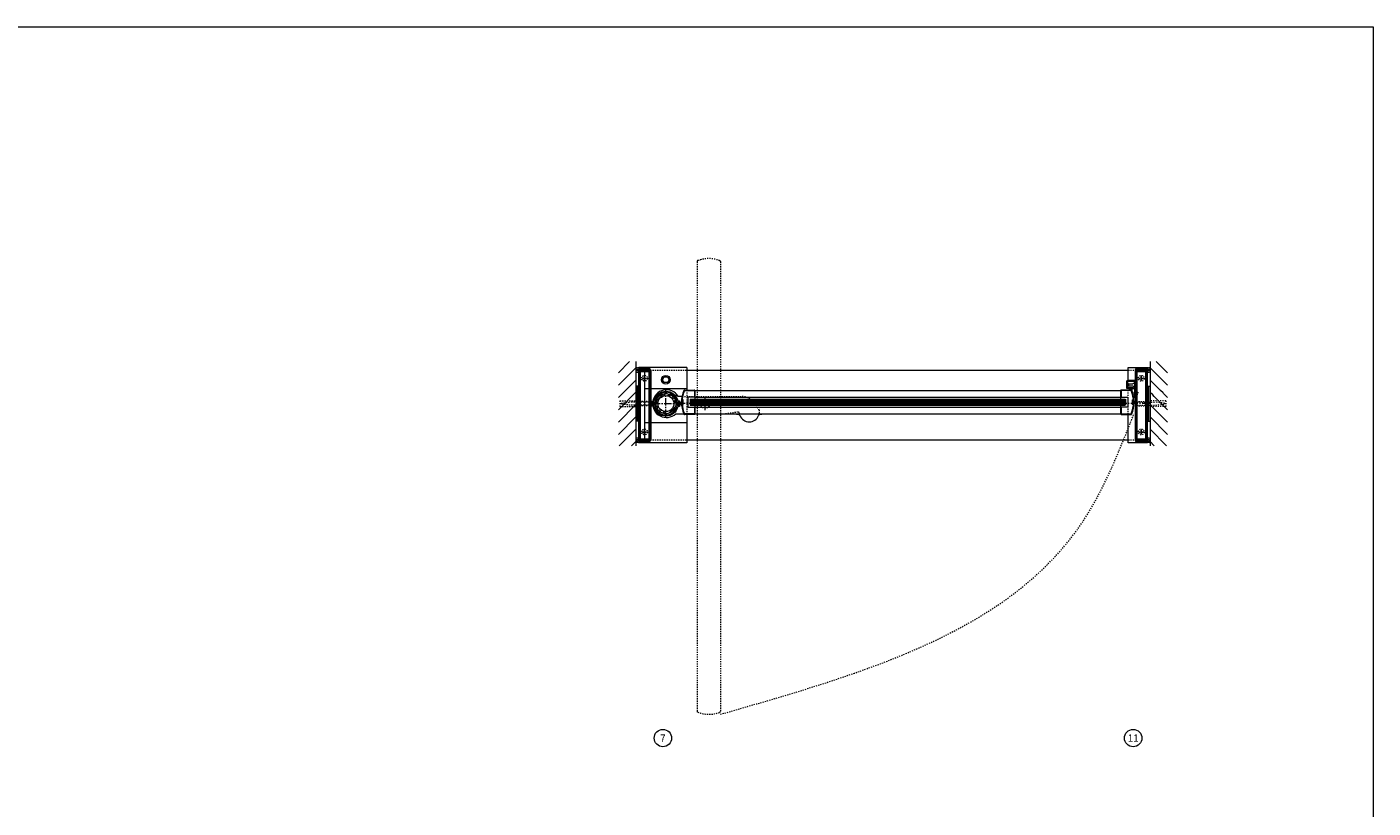
# Model space of a CAD drawing. Units: inches. Extents: x -2 to 963, y -24 to 245.
# Drawn here: x 597 to 713, y 177 to 245 of the extents above; entities that cross this region are included whole.
import ezdxf

# ---------------------------------------------------------------- set-up
doc = ezdxf.new("R2010")
doc.units = ezdxf.units.IN
doc.header["$MEASUREMENT"] = 0
for name, pattern in [('CENTER', [0.95, 0.625, -0.125, 0.075, -0.125]), ('DASHED', [0.2, 0.1, -0.1]), ('PHANTOM', [1.15, 0.625, -0.125, 0.075, -0.125, 0.075, -0.125])]:
    doc.linetypes.add(name, pattern=pattern)
for name, color, linetype, lineweight in [('CENTERLINE', 5, 'CENTER', 9), ('CENTERLINE BAL HARD', 3, 'CENTER', 9), ('HATCH', 3, 'Continuous', 9), ('HIDDEN LT BLUE', 4, 'DASHED', 13), ('HIDDEN RED', 1, 'DASHED', 15), ('HIDDEN RED 2', 1, 'DASHED', 15), ('HIDDEN RED DOOR', 1, 'DASHED', 15), ('LINE DK BLUE', 5, 'Continuous', 9), ('LINE GREEN', 3, 'Continuous', 9), ('LINE LT BLUE', 4, 'Continuous', 13), ('LINE MAGENTA', 6, 'Continuous', 30), ('LINE RED', 1, 'Continuous', 15), ('SURROUNDING MAT', 5, 'PHANTOM', 13), ('TEXT', 1, 'Continuous', 13)]:
    doc.layers.add(name, color=color, linetype=linetype, lineweight=lineweight)
doc.styles.get("Standard").update_dxf_attribs({"font": 'complex.shx', "width": 0.6, "height": 0.15625})

# ---------------------------------------------------------------- blocks, each defined once
blk = doc.blocks.new('*U52')
at = {"layer": 'HIDDEN LT BLUE'}
for p, q in [((0, 0.23), (0.14, 0.12)), ((0.06, 0.19), (1.25, 0.19)), ((0.14, 0.12), (1.75, 0.12)), ((2.62, 0.25), (1.25, 0.25)), ((2.5, 0.04), (1.75, 0.12)), ((2.5, 0.04), (2.5, -0.04)), ((2.62, 0.25), (2.62, -0.25)), ((0, -0.23), (0.14, -0.13)), ((0.06, -0.19), (1.25, -0.19)), ((0.14, -0.12), (1.75, -0.12)), ((2.62, -0.25), (1.25, -0.25)), ((1.75, -0.12), (2.5, -0.04))]:
    blk.add_line(p, q, dxfattribs=at)
blk = doc.blocks.new('*U53')
at = {"layer": 'LINE RED'}
for p, q in [((0, 1.375), (0.25, 1.375)), ((0.0625, -1.625), (0.0625, 1.375)), ((0.125, -1.625), (0.125, 1.375)), ((0.25, -1.625), (0.25, 1.375)), ((0, -1.625), (0.25, -1.625))]:
    blk.add_line(p, q, dxfattribs=at)
blk = doc.blocks.new('14-20 SCREWHEAD')
at = {"layer": 'HIDDEN LT BLUE'}
for p, q in [((-0.1874, -0.0156), (-0.1874, 0.0156)), ((-0.1874, 0.0156), (-0.0468, 0.0156)), ((-0.0468, 0.0156), (-0.0156, 0.0468)), ((-0.0156, 0.1874), (0.0156, 0.1874)), ((-0.0156, 0.0468), (-0.0156, 0.1874)), ((0.0156, 0.0468), (0.0156, 0.1874)), ((0.0468, 0.0156), (0.0156, 0.0468)), ((0.0468, 0.0156), (0.1874, 0.0156)), ((0.1874, 0.0156), (0.1874, -0.0156)), ((-0.1874, -0.0156), (-0.0468, -0.0156)), ((-0.0156, -0.0468), (-0.0468, -0.0156)), ((-0.0156, -0.1874), (-0.0156, -0.0468)), ((0.0156, -0.1874), (-0.0156, -0.1874)), ((0.0468, -0.0156), (0.0156, -0.0468)), ((0.0156, -0.1874), (0.0156, -0.0468)), ((0.0468, -0.0156), (0.1874, -0.0156))]:
    blk.add_line(p, q, dxfattribs=at)
blk.add_circle((0, 0), 0.25, dxfattribs=at)
blk = doc.blocks.new('*U55')
at = {"layer": 'HIDDEN LT BLUE'}
for p, q in [((-2.62, 0.25), (-2.62, -0.25)), ((-2.62, 0.25), (-1.25, 0.25)), ((-2.5, 0.04), (-1.75, 0.12)), ((-2.5, 0.04), (-2.5, -0.04)), ((-0.14, 0.12), (-1.75, 0.12)), ((-0.06, 0.19), (-0.91, 0.19)), ((0, 0.23), (-0.14, 0.12)), ((-2.62, -0.25), (-1.25, -0.25)), ((-1.75, -0.13), (-2.5, -0.04)), ((-0.14, -0.13), (-1.75, -0.13)), ((-0.06, -0.19), (-0.91, -0.19)), ((0, -0.23), (-0.14, -0.13))]:
    blk.add_line(p, q, dxfattribs=at)
blk = doc.blocks.new('*U15')
at = {"layer": 'LINE RED'}
for p, q in [((0, 1.625), (-0.25, 1.625)), ((-0.25, 1.625), (-0.25, -1.375)), ((-0.125, 1.625), (-0.125, -1.375)), ((-0.0625, 1.625), (-0.0625, -1.375)), ((0, -1.375), (-0.25, -1.375))]:
    blk.add_line(p, q, dxfattribs=at)
blk = doc.blocks.new('*U143')
at = {"layer": 'LINE DK BLUE'}
for p, q in [((2.06, 0.31), (39.53, 0.31)), ((2.06, 0.25), (39.53, 0.25)), ((2.06, 0.19), (39.53, 0.19)), ((2.06, 0.12), (39.53, 0.12)), ((2.06, 0.06), (39.53, 0.06)), ((2.06, 0), (39.53, 0)), ((2.06, -0.06), (39.53, -0.06))]:
    blk.add_line(p, q, dxfattribs=at)
at = {"layer": 'LINE LT BLUE'}
for p, q in [((1.57, 1.17), (2.42, 1.17)), ((1.4, 0.31), (1.4, 0.26)), ((1.45, 0.32), (1.41, 0.32)), ((1.46, -0.06), (1.46, 0.31)), ((1.57, 1.12), (2.42, 1.12)), ((2.47, 0.56), (1.86, 0.56)), ((1.86, 0.56), (1.86, -0.31)), ((2.42, 1.12), (2.42, 0.56)), ((2.47, 1.12), (2.47, 0.56)), ((2.47, 1.12), (39.12, 1.12)), ((2.47, 0.56), (39.12, 0.56)), ((1.4, -0.01), (1.4, -0.06)), ((1.41, -0.07), (1.45, -0.07)), ((2.42, -0.88), (1.57, -0.88)), ((2.42, -0.93), (1.57, -0.93)), ((1.86, -0.31), (2.47, -0.31)), ((2.42, -0.31), (2.42, -0.88)), ((2.47, -0.31), (2.47, -0.88)), ((2.47, -0.31), (39.12, -0.31)), ((2.47, -0.88), (39.12, -0.88))]:
    blk.add_line(p, q, dxfattribs=at)
for centre, radius, start, end in [((1.57, 1.12), 0.05, 90, 157.0256), ((2.42, 1.12), 0.05, 0, 90), ((3.92, 0.12), 2.61, 157.0256, 202.9744), ((3.92, 0.12), 2.56, 157.0256, 183.1095), ((1.38, 0.26), 0.0156, 176.8905, 360), ((1.38, -0.01), 0.0156, 0, 183.1095), ((1.41, 0.31), 0.015, 90, 180), ((1.45, 0.31), 0.015, 0, 90), ((3.92, 0.12), 2.56, 183.1095, 202.9744), ((1.41, -0.06), 0.015, 180, 270), ((1.45, -0.06), 0.015, 270, 0), ((1.57, -0.88), 0.05, 202.9744, 270), ((2.42, -0.88), 0.05, 270, 0)]:
    blk.add_arc(centre, radius, start, end, dxfattribs=at)
at = {"layer": 'LINE RED'}
for p, q in [((2.06, 0.38), (2.06, -0.12)), ((2.06, 0.38), (39.53, 0.38)), ((2.47, 0.56), (2.47, 0.38)), ((2.06, -0.12), (39.53, -0.12)), ((2.47, -0.12), (2.47, -0.31))]:
    blk.add_line(p, q, dxfattribs=at)
blk = doc.blocks.new('*U136')
at = {"layer": 'LINE LT BLUE'}
for p, q in [((-0.32, 1.17), (-1.17, 1.17)), ((-1.22, 1.12), (-1.22, 0.56)), ((-1.22, 0.56), (-0.61, 0.56)), ((-0.32, 1.12), (-1.17, 1.12)), ((-1.17, 1.12), (-1.17, 0.56)), ((-0.61, 0.56), (-0.61, -0.31)), ((-0.21, -0.06), (-0.21, 0.31)), ((-0.2, 0.32), (-0.16, 0.32)), ((-0.15, 0.31), (-0.15, 0.26)), ((-0.61, -0.31), (-1.22, -0.31)), ((-1.22, -0.31), (-1.22, -0.88)), ((-1.17, -0.31), (-1.17, -0.88)), ((-1.17, -0.88), (-0.32, -0.88)), ((-1.17, -0.93), (-0.32, -0.93)), ((-0.16, -0.07), (-0.2, -0.07)), ((-0.15, -0.01), (-0.15, -0.06))]:
    blk.add_line(p, q, dxfattribs=at)
for centre, radius, start, end in [((-1.17, 1.12), 0.05, 90, 180), ((-0.32, 1.12), 0.05, 22.9744, 90), ((-2.67, 0.13), 2.56, 337.0256, 22.9744), ((-2.67, 0.13), 2.61, 337.0256, 22.9744), ((-0.2, 0.31), 0.015, 90, 180), ((-0.16, 0.31), 0.015, 0, 90), ((-0.13, 0.26), 0.0156, 180, 3.1095), ((-0.13, -0.01), 0.0156, 356.8905, 180), ((-1.17, -0.88), 0.05, 180, 270), ((-0.32, -0.88), 0.05, 270, 337.0256), ((-0.2, -0.06), 0.015, 180, 270), ((-0.16, -0.06), 0.015, 270, 0)]:
    blk.add_arc(centre, radius, start, end, dxfattribs=at)
at = {"layer": 'LINE RED'}
for p, q in [((-1.22, 0.56), (-1.22, 0.38)), ((-0.81, 0.38), (-0.81, -0.12)), ((-1.22, -0.12), (-1.22, -0.31))]:
    blk.add_line(p, q, dxfattribs=at)
blk = doc.blocks.new('*U144')
at = {"layer": 'HIDDEN RED'}
for p, q in [((-1.25, -0.48), (-1.29, -0.48)), ((-1.25, -0.73), (-1.29, -0.73)), ((-1.25, -0.52), (-1, -0.52)), ((-1.25, -0.69), (-1, -0.69)), ((-1, -0.69), (-1, -0.52))]:
    blk.add_line(p, q, dxfattribs=at)
blk.add_arc((-0.83, -0.6), 0.469, 164.534, 195.466, dxfattribs=at)
at = {"layer": 'LINE DK BLUE'}
for p, q in [((-1.73, -1.09), (-1.73, -0.88)), ((-1.69, -1.09), (-1.69, -0.88)), ((-1.66, -1.09), (-1.66, -0.88)), ((-1.62, -1.09), (-1.62, -0.88)), ((-1.58, -1.09), (-1.58, -0.88)), ((-1.55, -1.09), (-1.55, -0.88)), ((-1.51, -1.09), (-1.51, -0.87))]:
    blk.add_line(p, q, dxfattribs=at)
at = {"layer": 'LINE LT BLUE'}
for p, q in [((-1.75, -1), (-1.94, -1)), ((-1.94, -1), (-1.94, -1.64)), ((-1.87, -1.62), (-1.87, -1)), ((-1.81, -1.09), (-1.81, -1.02)), ((-1.81, -1.02), (-1.75, -1.02)), ((-1.81, -1.09), (-1.42, -1.09)), ((-1.49, -1), (-1.25, -1)), ((-1.49, -1.02), (-1.42, -1.02)), ((-1.42, -1.09), (-1.42, -1.02)), ((-1.28, -1.1), (-1.28, -1.08)), ((-1.25, -1.06), (-1.27, -1.06)), ((-1.19, -0.19), (-1.25, -0.19)), ((-1.25, -0.19), (-1.25, -1.62)), ((-1.24, -1.69), (-1.89, -1.69)), ((-1.25, -1.62), (-1.87, -1.62)), ((-1.75, -1.23), (-1.75, -1.4)), ((-1.75, -1.23), (-1.41, -1.23)), ((-1.75, -1.4), (-1.41, -1.4)), ((-1.28, -1.52), (-1.28, -1.55)), ((-1.25, -1.56), (-1.27, -1.56))]:
    blk.add_line(p, q, dxfattribs=at)
for centre, radius, start, end in [((-1.75, -1.01), 0.0125, 0, 90), ((-1.75, -1.01), 0.0125, 270, 0), ((-1.49, -1.01), 0.0125, 90, 180), ((-1.49, -1.01), 0.0125, 180, 270), ((-1.41, -1.1), 0.125, 270, 0), ((-1.27, -1.08), 0.015, 90, 180), ((-1.89, -1.64), 0.05, 180, 270), ((-1.41, -1.52), 0.125, 0, 90), ((-1.27, -1.55), 0.015, 180, 270), ((-1.24, -1.64), 0.05, 270, 0)]:
    blk.add_arc(centre, radius, start, end, dxfattribs=at)
blk = doc.blocks.new('Exposed Shaft Bronze')
at = {"layer": 'LINE DK BLUE'}
for p, q in [((-1.34, 0.11), (-1.08, 0.11)), ((-1.34, 0.05), (-1.08, 0.05)), ((-1.19, 0), (-1.34, 0)), ((-1.19, 0), (-1.08, 0)), ((1.34, 0.11), (1.08, 0.11)), ((1.34, 0.05), (1.08, 0.05)), ((1.19, 0), (1.08, 0)), ((1.34, 0), (1.19, 0)), ((-1.34, -0.05), (-1.08, -0.05)), ((-1.34, -0.11), (-1.08, -0.11)), ((1.34, -0.05), (1.08, -0.05)), ((1.34, -0.11), (1.08, -0.11))]:
    blk.add_line(p, q, dxfattribs=at)
at = {"layer": 'LINE LT BLUE'}
for points in [[(-0.85, 0.22, 0.064713), (-0.88, 0), (-0.88, -0.12), (-0.97, -0.12, -0.031729), (-0.98, 0), (-0.98, 0.12), (-1.08, 0.12), (-1.08, 0.19), (-1.13, 0.19), (-1.13, 0.14, -1.061421), (-1.18, 0.14, -0.023246), (-1.16, 0.25), (-1.04, 0.25, -0.788352), (1.04, 0.25), (1.16, 0.25, -0.023246), (1.18, 0.14, -1.061421), (1.13, 0.14), (1.13, 0.19), (1.08, 0.19), (1.08, -0.12), (0.98, -0.12), (0.98, 0, 0.039292), (0.97, 0.15), (0.86, 0.15, 0.027663), (0.84, 0.25), (0.94, 0.28, 0.319459), (0.05, 0.98), (0.05, 0.87, 0.02659), (-0.05, 0.87), (-0.05, 0.98, 0.327161), (-0.95, 0.25), (-0.85, 0.22)], [(0.85, -0.22, 0.064713), (0.88, 0), (0.88, 0.12), (0.97, 0.12, -0.031729), (0.98, 0), (0.98, -0.12), (1.08, -0.12), (1.08, -0.19), (1.13, -0.19), (1.13, -0.14, -1.061421), (1.18, -0.14, -0.023246), (1.16, -0.25), (1.04, -0.25, -0.788352), (-1.04, -0.25), (-1.16, -0.25, -0.023246), (-1.18, -0.14, -1.061421), (-1.13, -0.14), (-1.13, -0.19), (-1.08, -0.19), (-1.08, 0.12), (-0.98, 0.12), (-0.98, 0, 0.039292), (-0.97, -0.15), (-0.86, -0.15, 0.027663), (-0.84, -0.25), (-0.94, -0.28, 0.319459), (-0.05, -0.98), (-0.05, -0.87, 0.02659), (0.05, -0.87), (0.05, -0.98, 0.327161), (0.95, -0.25), (0.85, -0.22)]]:
    blk.add_lwpolyline(points, format="xyb", dxfattribs=at)
blk = doc.blocks.new('*U157')
at = {"layer": 'HIDDEN LT BLUE'}
for p, q in [((1.35, 0.62), (6.44, 0.62)), ((4.88, -0.88), (6.12, -0.7)), ((7.99, -0.56), (7.74, -0.13))]:
    blk.add_line(p, q, dxfattribs=at)
for centre, radius, start, end in [((6.44, -0.88), 1.5, 30, 90), ((6.13, -0.82), 0.125, 7.8304, 98), ((7.13, -0.69), 0.875, 187.8304, 203.1302), ((7.13, -0.69), 0.875, 336.8698, 8.1252)]:
    blk.add_arc(centre, radius, start, end, dxfattribs=at)
at = {"layer": 'LINE LT BLUE'}
for p, q in [((1.35, 0.62), (1.01, 0.62)), ((0.8, -0.88), (1.5, -0.88)), ((6.03, -0.88), (6.03, -0.94)), ((6.18, -0.94), (6.03, -0.94)), ((8.22, -0.94), (8.07, -0.94)), ((8.22, -0.88), (8.22, -0.94))]:
    blk.add_line(p, q, dxfattribs=at)
for centre, radius, start, end in [((0, 0), 1.19, 31.7569, 312.5369), ((6.18, -1.09), 0.156, 23.1302, 90), ((7.13, -0.69), 0.875, 203.1302, 336.8698), ((8.07, -1.09), 0.156, 90, 156.8698)]:
    blk.add_arc(centre, radius, start, end, dxfattribs=at)

msp = doc.modelspace()

# ---------------------------------------------------------------- hatches: boundary and pattern name
at = {"layer": 'HATCH'}
h = msp.add_hatch(dxfattribs=at)
h.set_pattern_fill('ANSI31', color=256, scale=6, style=0)
h.set_pattern_definition([(45, (649.46875, 0), (-0.53033, 0.53033), [])])
h.paths.add_polyline_path([(649.47, 215.84), (647.97, 215.84), (647.97, 208.59), (649.47, 208.59), (649.47, 212.84), (648.19, 212.84), (648.19, 213.34), (649.47, 213.34), (649.47, 214.59)])
h.paths.add_polyline_path([(649.47, 213.34), (648.19, 213.34), (648.19, 212.84), (649.47, 212.84), (649.47, 212.97), (649.06, 212.97), (648.31, 213.05), (648.31, 213.13), (649.06, 213.22), (649.47, 213.22)], flags=17)
h.paths.add_polyline_path([(649.47, 213.22), (649.06, 213.22), (648.31, 213.13), (648.31, 213.05), (649.06, 212.97), (649.47, 212.97)], flags=16)
h = msp.add_hatch(dxfattribs=at)
h.set_pattern_fill('ANSI32', color=256, style=0)
h.set_pattern_definition([(45, (652.0625, 212.21533), (-0.26517, 0.26517), []), (45, (652.23928, 212.21533), (-0.26517, 0.26517), [])])
h.paths.add_polyline_path([(652.06, 212.9), (652.06, 213.09, 0.414214), (651.19, 212.22), (651.37, 212.22, -0.414214)])
h.paths.add_polyline_path([(652.75, 212.22), (652.94, 212.22, 0.414214), (652.06, 213.09), (652.06, 212.9, -0.414214)])
h.paths.add_polyline_path([(652.06, 211.53), (652.06, 211.34, 0.414214), (652.94, 212.22), (652.75, 212.22, -0.414214)])
h.paths.add_polyline_path([(652.06, 211.34), (652.06, 211.53, -0.414214), (651.37, 212.22), (651.19, 212.22, 0.414214)])

# ---------------------------------------------------------------- linework, layer by layer
at = {"layer": 'CENTERLINE'}
for p, q in [((652.06, 211.09), (652.06, 213.34)), ((650.94, 212.22), (653.19, 212.22)), ((654.87, 212.22), (656, 212.22)), ((655.44, 211.65), (655.44, 212.78))]:
    msp.add_line(p, q, dxfattribs=at)
at = {"layer": 'CENTERLINE BAL HARD'}
msp.add_line((693.69, 212.22), (653.06, 212.22), dxfattribs=at)
at = {"layer": 'HATCH'}
for p, q in [((695.25, 214.87), (694.28, 215.84)), ((695.25, 213.81), (693.75, 215.31)), ((694.66, 213.34), (693.75, 214.25)), ((694.87, 213.14), (694.66, 213.34)), ((693.98, 212.97), (693.75, 213.19)), ((694.1, 212.84), (693.98, 212.97)), ((695.25, 211.69), (694.1, 212.84)), ((694.91, 213.1), (694.87, 213.14)), ((695.03, 212.97), (694.91, 213.1)), ((695.25, 212.75), (695.03, 212.97)), ((695.25, 210.63), (693.75, 212.13)), ((695.25, 209.57), (693.75, 211.07)), ((695.17, 208.59), (693.75, 210.01)), ((694.11, 208.59), (693.75, 208.95))]:
    msp.add_line(p, q, dxfattribs=at)
at = {"layer": 'HIDDEN LT BLUE'}
for p, q in [((653.87, 213.39), (653.87, 211.29)), ((691.87, 211.29), (691.87, 214.2))]:
    msp.add_line(p, q, dxfattribs=at)
msp.add_circle((655.44, 212.22), 0.406, dxfattribs=at)
at = {"layer": 'HIDDEN RED 2'}
for p, q in [((650.72, 215.09), (653.87, 215.09)), ((691.87, 215.09), (692.5, 215.09)), ((650.72, 209.09), (653.87, 209.09)), ((691.87, 209.09), (692.5, 209.09))]:
    msp.add_line(p, q, dxfattribs=at)
at = {"layer": 'HIDDEN RED DOOR'}
for p, q in [((654.75, 224.45), (654.75, 185.73)), ((656.75, 224.45), (656.75, 185.73))]:
    msp.add_line(p, q, dxfattribs=at)
for centre, radius, start, end in [((654.84, 224.45), 0.0938, 111.0924, 180), ((655.75, 222.1), 2.61, 68.9076, 111.0924), ((656.66, 224.45), 0.0938, 360, 68.9076), ((654.84, 185.73), 0.0938, 180, 248.9076), ((655.75, 188.08), 2.61, 248.9076, 291.0924), ((656.66, 185.73), 0.0938, 291.0924, 0)]:
    msp.add_arc(centre, radius, start, end, dxfattribs=at)
msp.add_spline([(656.75, 185.47), (688.06, 202.21), (692.37, 211.34)], degree=3, dxfattribs=at)
at = {"layer": 'LINE DK BLUE'}
for p, q in [((649.47, 215.84), (649.47, 208.59)), ((693.75, 215.84), (693.75, 208.59)), ((650.25, 208.84), (650.25, 215.34)), ((650.25, 213.53), (653.87, 213.53)), ((650.25, 210.59), (653.87, 210.59))]:
    msp.add_line(p, q, dxfattribs=at)
for centre, start, end in [((649.59, 215.56), 240, 300), ((649.59, 215.43), 240, 300), ((649.59, 215.31), 240, 300), ((649.59, 215.18), 240, 300), ((693.62, 215.56), 240, 300), ((693.62, 215.43), 240, 300), ((693.62, 215.31), 240, 300), ((693.62, 215.18), 240, 300), ((649.59, 209), 60, 120), ((649.59, 208.87), 60, 120), ((649.59, 208.75), 60, 120), ((649.59, 208.62), 60, 120), ((693.62, 209), 60, 120), ((693.62, 208.87), 60, 120), ((693.62, 208.75), 60, 120), ((693.62, 208.62), 60, 120)]:
    msp.add_arc(centre, 0.25, start, end, dxfattribs=at)
at = {"layer": 'LINE GREEN'}
msp.add_lwpolyline([(481.11, 244.66), (712.96, 244.66), (712.96, -24.4), (481.11, -24.4)], close=True, dxfattribs=at)
at = {"layer": 'LINE LT BLUE'}
for p, q in [((653.87, 215.34), (649.72, 215.34)), ((649.72, 215.34), (649.72, 208.84)), ((651.77, 214.28), (651.92, 214.53)), ((651.92, 214.53), (652.21, 214.53)), ((652.21, 214.53), (652.35, 214.28)), ((653.87, 215.34), (653.87, 213.39)), ((653.87, 215.09), (691.87, 215.09)), ((691.87, 214.2), (691.87, 215.34)), ((691.87, 215.34), (693.5, 215.34)), ((693.5, 215.34), (693.5, 208.84)), ((651.92, 214.03), (651.77, 214.28)), ((652.21, 214.03), (651.92, 214.03)), ((652.35, 214.28), (652.21, 214.03)), ((653.87, 211.29), (653.87, 208.84)), ((691.87, 208.84), (691.87, 211.29)), ((653.87, 208.84), (649.72, 208.84)), ((653.87, 209.09), (691.87, 209.09)), ((693.5, 208.84), (691.87, 208.84))]:
    msp.add_line(p, q, dxfattribs=at)
for centre, radius in [((652.06, 214.28), 0.376), ((652.06, 212.22), 0.875), ((652.06, 212.22), 0.688)]:
    msp.add_circle(centre, radius, dxfattribs=at)
at = {"layer": 'LINE MAGENTA'}
for p, q in [((650.62, 215.22), (649.72, 215.22)), ((649.72, 215.22), (649.72, 215.12)), ((650.62, 215.12), (649.72, 215.12)), ((649.72, 215.03), (649.72, 209.15)), ((649.81, 215.03), (649.81, 209.15)), ((649.81, 215.03), (650.62, 215.03)), ((650.62, 215.12), (650.62, 209.06)), ((650.72, 215.12), (650.72, 209.06)), ((692.5, 215.12), (692.5, 209.06)), ((693.5, 215.22), (692.59, 215.22)), ((692.59, 215.12), (693.5, 215.12)), ((692.59, 215.12), (692.59, 209.06)), ((692.59, 215.03), (693.41, 215.03)), ((693.41, 209.15), (693.41, 215.03)), ((693.5, 215.22), (693.5, 215.12)), ((693.5, 209.15), (693.5, 215.03)), ((650.62, 209.06), (649.72, 209.06)), ((649.72, 209.06), (649.72, 208.97)), ((650.62, 208.97), (649.72, 208.97)), ((649.81, 209.15), (650.62, 209.15)), ((692.59, 209.15), (693.41, 209.15)), ((693.5, 209.06), (692.59, 209.06)), ((692.59, 208.97), (693.5, 208.97)), ((693.5, 208.97), (693.5, 209.06))]:
    msp.add_line(p, q, dxfattribs=at)
for centre, start, end in [((649.81, 215.03), 90, 180), ((650.62, 215.12), 0, 90), ((692.59, 215.12), 90, 180), ((693.41, 215.03), 360, 90), ((649.81, 209.15), 180, 270), ((650.62, 209.06), 270, 0), ((692.59, 209.06), 180, 270), ((693.41, 209.15), 270, 0)]:
    msp.add_arc(centre, 0.0938, start, end, dxfattribs=at)
at = {"layer": 'TEXT'}
for centre in [(651.8, 183.42), (692.3, 183.42)]:
    msp.add_circle(centre, 0.75, dxfattribs=at)

# ---------------------------------------------------------------- block references
for name, p in [('*U15', (649.72, 212.09)), ('*U53', (693.5, 212.34))]:
    msp.add_blockref(name, p)
at = {"layer": 'LINE LT BLUE'}
for name, p in [('*U157', (652.11, 212.22)), ('*U143', (652.09, 212.22)), ('*U136', (692.44, 212.22)), ('Exposed Shaft Bronze', (652.06, 212.22))]:
    msp.add_blockref(name, p, dxfattribs=at)
at = {"layer": 'LINE LT BLUE', "xscale": -1, "rotation": 180}
msp.add_blockref('*U144', (693.69, 212.52), dxfattribs=at)
at = {"layer": 'LINE RED'}
for p in [(650.22, 214.4), (693, 214.4), (650.22, 209.78), (693, 209.78)]:
    msp.add_blockref('14-20 SCREWHEAD', p, dxfattribs=at)
at = {"layer": 'SURROUNDING MAT'}
for name, p in [('*U55', (650.72, 212.22)), ('*U52', (692.5, 212.22))]:
    msp.add_blockref(name, p, dxfattribs=at)

# ---------------------------------------------------------------- texts
at = {"layer": 'TEXT', "char_height": 0.625, "width": 0.5503, "attachment_point": 5}
for s, insert in [('{\\W1;7}', (651.8, 183.42)), ('{\\W1;11}', (692.3, 183.42))]:
    msp.add_mtext(s, dxfattribs=dict(at, insert=insert))

doc.saveas('drawing.dxf')
